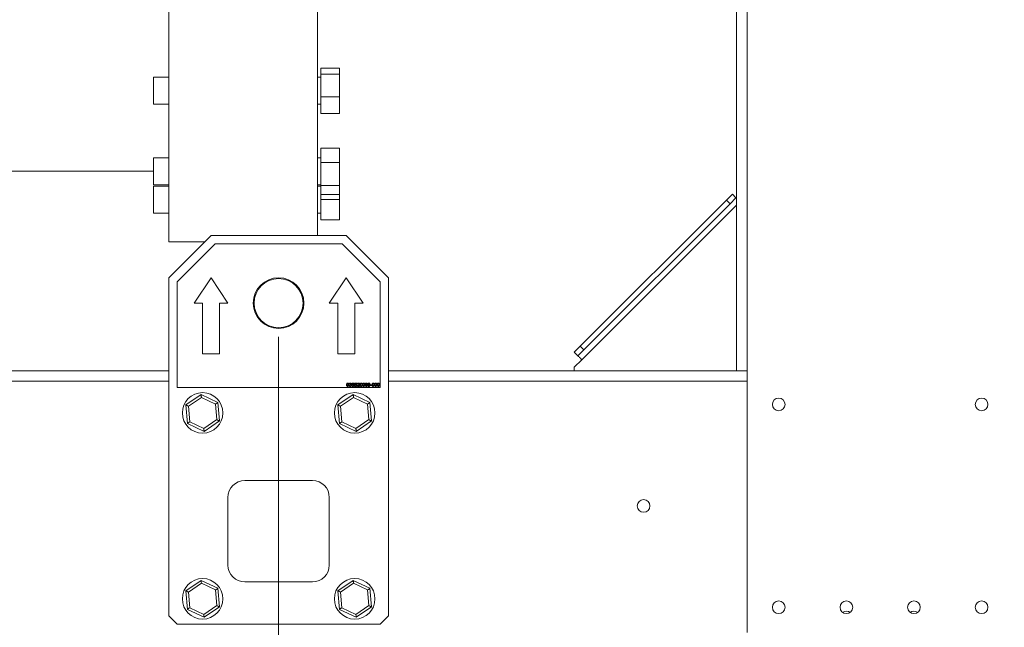
# Model space of a CAD drawing. Units: millimetres. Extents: x -20 to 15117, y 108 to 5238.
# Drawn here: x 8195 to 8720, y 2811 to 3135 of the extents above; entities that cross this region are included whole.
import ezdxf

# ---------------------------------------------------------------- set-up
doc = ezdxf.new("R2010")
doc.units = ezdxf.units.MM
doc.header["$LTSCALE"] = 18
doc.styles.add('SLDTEXTSTYLE3', font='TXT', dxfattribs={"width": 0.605})
doc.dimstyles.new('SLDDIMSTYLE0', dxfattribs={"dimtxt": 54, "dimasz": 72, "dimexe": 0, "dimexo": 0.0625, "dimgap": 13.5, "dimtad": 1, "dimdec": 0, "dimlfac": 1.111111, "dimrnd": 1e-09, "dimzin": 12, "dimdsep": 46, "dimtxsty": 'SLDTEXTSTYLE3', "dimsah": 1, "dimcen": 0.09, "dimadec": 0, "dimazin": 3, "dimtfac": 1, "dimtdec": 0, "dimtofl": 0, "dimtmove": 0, "dimatfit": 3, "dimfxl": 0, "dimfrac": 2, "dimtolj": 1, "dimtzin": 12, "dimarcsym": 0})

# ---------------------------------------------------------------- blocks, each defined once
blk = doc.blocks.new('_D_5')
at = {"color": 7, "linetype": 'Continuous', "lineweight": 0}
for p, q in [((7080.23, 2966.11), (7080.23, 2436.77)), ((8333.03, 2966.11), (8333.03, 2436.77)), ((7080.23, 2454.77), (8333.03, 2454.77))]:
    blk.add_line(p, q, dxfattribs=at)
for points in [[(7080.23, 2454.77), (7152.23, 2436.77), (7152.23, 2472.77)], [(8333.03, 2454.77), (8261.03, 2472.77), (8261.03, 2436.77)]]:
    blk.add_solid(points, dxfattribs=at)
at = {"color": 7, "linetype": 'Continuous', "lineweight": 0, "insert": (7587.33, 2524.38), "char_height": 54, "attachment_point": 1, "style": 'SLDTEXTSTYLE3'}
blk.add_mtext('1392', dxfattribs=at)
blk = doc.blocks.new('_D_6')
at = {"color": 7, "linetype": 'Continuous', "lineweight": 0}
for p, q in [((8333.03, 2966.11), (8333.03, 2436.77)), ((10700.03, 2966.11), (10700.03, 2436.77)), ((8333.03, 2454.77), (10700.03, 2454.77))]:
    blk.add_line(p, q, dxfattribs=at)
for points in [[(8333.03, 2454.77), (8405.03, 2436.77), (8405.03, 2472.77)], [(10700.03, 2454.77), (10628.03, 2472.77), (10628.03, 2436.77)]]:
    blk.add_solid(points, dxfattribs=at)
at = {"color": 7, "linetype": 'Continuous', "lineweight": 0, "insert": (9485.16, 2524.38), "char_height": 54, "attachment_point": 1, "style": 'SLDTEXTSTYLE3'}
blk.add_mtext('2630', dxfattribs=at)
blk = doc.blocks.new('_D_9')
at = {"color": 7, "linetype": 'Continuous', "lineweight": 0}
for p, q in [((8081.93, 3219.19), (8081.93, 2562.19)), ((11029.43, 2786.11), (11029.43, 2562.19)), ((8081.93, 2580.19), (11029.43, 2580.19))]:
    blk.add_line(p, q, dxfattribs=at)
for points in [[(8081.93, 2580.19), (8153.93, 2562.19), (8153.93, 2598.19)], [(11029.43, 2580.19), (10957.43, 2598.19), (10957.43, 2562.19)]]:
    blk.add_solid(points, dxfattribs=at)
at = {"color": 7, "linetype": 'Continuous', "lineweight": 0, "char_height": 54, "attachment_point": 1, "style": 'SLDTEXTSTYLE3'}
for s, insert in [('(750 EVO)', (9504.75, 2732.62)), ('3275', (9279.03, 2732.62)), ('3207   (700 EVO)', (9286.17, 2649.8))]:
    blk.add_mtext(s, dxfattribs=dict(at, insert=insert))
blk = doc.blocks.new('_D_11')
at = {"color": 7, "linetype": 'Continuous', "lineweight": 0}
for p, q in [((11418.06, 4179.9), (11418.06, 2224.46)), ((4383.83, 2786.11), (4383.83, 2224.46)), ((4383.83, 2242.46), (11418.06, 2242.46))]:
    blk.add_line(p, q, dxfattribs=at)
for points in [[(4383.83, 2242.46), (4455.83, 2224.46), (4455.83, 2260.46)], [(11418.06, 2242.46), (11346.06, 2260.46), (11346.06, 2224.46)]]:
    blk.add_solid(points, dxfattribs=at)
at = {"color": 7, "linetype": 'Continuous', "lineweight": 0, "insert": (7562.56, 2312.07, 0.09), "char_height": 54, "attachment_point": 1, "style": 'SLDTEXTSTYLE3'}
blk.add_mtext('7816', dxfattribs=at)

msp = doc.modelspace()

# ---------------------------------------------------------------- linework, layer by layer
at = {"color": 7, "linetype": 'Continuous', "lineweight": 15}
for p, q in [((8576.93, 3678.91), (8576.93, 2948.11)), ((8582.6, 3678.91), (8582.6, 2948.11)), ((8274.53, 3457.69), (8274.53, 3016.69)), ((8353.73, 3457.69), (8353.73, 3020.11)), ((8365.43, 3109.23), (8355.53, 3109.23)), ((8355.53, 3106), (8355.53, 3109.23)), ((8365.43, 3106), (8355.53, 3106)), ((8355.53, 3093.95), (8355.53, 3106)), ((8365.43, 3106), (8365.43, 3109.23)), ((8365.43, 3093.95), (8365.43, 3106)), ((8274.53, 3104.38), (8266.43, 3104.38)), ((8266.43, 3089.98), (8266.43, 3104.38)), ((8355.53, 3104.38), (8353.73, 3104.38)), ((8266.43, 3089.98), (8274.53, 3089.98)), ((8353.73, 3089.98), (8355.53, 3089.98)), ((8365.43, 3093.95), (8355.53, 3093.95)), ((8355.53, 3085.14), (8355.53, 3093.95)), ((8365.43, 3085.14), (8365.43, 3093.95)), ((8365.43, 3085.14), (8355.53, 3085.14)), ((8365.43, 3066.62), (8355.53, 3066.62)), ((8355.53, 3059.03), (8355.53, 3066.62)), ((8365.43, 3059.03), (8365.43, 3066.62)), ((8274.53, 3061.46), (8266.43, 3061.46)), ((8266.43, 3047.06), (8266.43, 3061.46)), ((8355.53, 3061.46), (8353.73, 3061.46)), ((8365.43, 3059.03), (8355.53, 3059.03)), ((8355.53, 3046.67), (8355.53, 3059.03)), ((8365.43, 3046.67), (8365.43, 3059.03)), ((7735.43, 3054.31), (8266.43, 3054.31)), ((8266.43, 3047.06), (8274.53, 3047.06)), ((8274.53, 3046.39), (8266.43, 3046.39)), ((8266.43, 3031.99), (8266.43, 3046.39)), ((8353.73, 3047.06), (8355.53, 3047.06)), ((8355.53, 3046.39), (8353.73, 3046.39)), ((8365.43, 3046.67), (8355.53, 3046.67)), ((8355.53, 3041.9), (8355.53, 3046.67)), ((8365.43, 3041.9), (8355.53, 3041.9)), ((8355.53, 3039.19), (8355.53, 3041.9)), ((8365.43, 3041.9), (8365.43, 3046.67)), ((8365.43, 3039.19), (8365.43, 3041.9)), ((8571.54, 3038.94), (8574.72, 3042.12)), ((8574.72, 3042.12), (8576.63, 3040.21)), ((8365.43, 3039.19), (8355.53, 3039.19)), ((8355.53, 3028.39), (8355.53, 3039.19)), ((8365.43, 3028.39), (8365.43, 3039.19)), ((8571.54, 3038.94), (8493.71, 2961.11)), ((8573.45, 3037.03), (8495.62, 2959.2)), ((8573.45, 3037.03), (8571.54, 3038.94)), ((8576.63, 3040.21), (8573.45, 3037.03)), ((8266.43, 3031.99), (8274.53, 3031.99)), ((8353.73, 3031.99), (8355.53, 3031.99)), ((8365.43, 3028.39), (8355.53, 3028.39)), ((8297.03, 3020.11), (8274.53, 2997.61)), ((8274.53, 3016.69), (8293.61, 3016.69)), ((8369.03, 3020.11), (8297.03, 3020.11)), ((8391.53, 2997.61), (8369.03, 3020.11)), ((8299.28, 3015.61), (8279.03, 2995.36)), ((8366.78, 3015.61), (8299.28, 3015.61)), ((8387.03, 2995.36), (8366.78, 3015.61)), ((8274.53, 2997.61), (8274.53, 2817.61)), ((8279.03, 2995.36), (8279.03, 2939.11)), ((8297.03, 2997.61), (8288.03, 2984.11)), ((8306.03, 2984.11), (8297.03, 2997.61)), ((8369.03, 2997.61), (8360.03, 2984.11)), ((8378.03, 2984.11), (8369.03, 2997.61)), ((8387.03, 2939.11), (8387.03, 2995.36)), ((8391.53, 2817.61), (8391.53, 2997.61)), ((8288.03, 2984.11), (8292.53, 2984.11)), ((8292.53, 2984.11), (8292.53, 2957.11)), ((8301.53, 2984.11), (8306.03, 2984.11)), ((8301.53, 2957.11), (8301.53, 2984.11)), ((8360.03, 2984.11), (8364.53, 2984.11)), ((8364.53, 2984.11), (8364.53, 2957.11)), ((8373.53, 2984.11), (8378.03, 2984.11)), ((8373.53, 2957.11), (8373.53, 2984.11)), ((8490.53, 2957.93), (8493.71, 2961.11)), ((8495.62, 2959.2), (8492.44, 2956.02)), ((8493.71, 2961.11), (8495.62, 2959.2)), ((8292.53, 2957.11), (8301.53, 2957.11)), ((8364.53, 2957.11), (8373.53, 2957.11)), ((8492.44, 2956.02), (8490.53, 2957.93)), ((8490.53, 2949.91), (8494.54, 2953.92)), ((8274.53, 2948.11), (7138.73, 2948.11)), ((8576.93, 2948.11), (8391.53, 2948.11)), ((8490.53, 2948.11), (8490.53, 2949.91)), ((8576.93, 2948.11), (8582.6, 2948.11)), ((8582.6, 2808.61), (8582.6, 2948.11)), ((8279.03, 2939.11), (8387.03, 2939.11)), ((8370.58, 2940.23), (8370.81, 2940.25)), ((8370.83, 2941.06), (8370.6, 2941.09)), ((8371.02, 2940.6), (8371.04, 2940.81)), ((8371.96, 2940.23), (8372.19, 2940.25)), ((8371.99, 2940.6), (8372.17, 2941.52)), ((8372.22, 2940.58), (8371.99, 2940.6)), ((8372.17, 2941.52), (8373.03, 2941.52)), ((8372.36, 2941.29), (8372.27, 2940.83)), ((8373.03, 2941.29), (8372.36, 2941.29)), ((8373.03, 2941.52), (8373.03, 2941.29)), ((8373.44, 2941.55), (8374.11, 2941.55)), ((8373.44, 2939.75), (8373.44, 2941.55)), ((8374.12, 2939.75), (8373.44, 2939.75)), ((8373.69, 2941.34), (8373.69, 2940.79)), ((8374.04, 2941.34), (8373.69, 2941.34)), ((8373.69, 2940.79), (8374.07, 2940.79)), ((8373.69, 2940.58), (8373.69, 2939.95)), ((8374.09, 2940.58), (8373.69, 2940.58)), ((8373.69, 2939.95), (8374.12, 2939.95)), ((8376.14, 2939.75), (8374.96, 2939.75)), ((8375.22, 2941.02), (8374.99, 2941.04)), ((8375.26, 2939.98), (8376.14, 2939.98)), ((8376.14, 2939.98), (8376.14, 2939.75)), ((8380.29, 2941.09), (8380.06, 2941.06)), ((8380.57, 2940.19), (8380.8, 2940.21)), ((8381.89, 2940.49), (8382.56, 2940.49)), ((8381.89, 2940.28), (8381.89, 2940.49)), ((8382.56, 2940.28), (8381.89, 2940.28)), ((8382.56, 2940.49), (8382.56, 2940.28)), ((8283.62, 2929.86), (8291.75, 2935.45)), ((8291.88, 2933.9), (8285.03, 2929.19)), ((8291.75, 2935.45), (8300.67, 2931.2)), ((8299.38, 2930.32), (8291.88, 2933.9)), ((8364.62, 2929.86), (8372.75, 2935.45)), ((8372.88, 2933.9), (8366.03, 2929.19)), ((8372.75, 2935.45), (8381.67, 2931.2)), ((8380.38, 2930.32), (8372.88, 2933.9)), ((8284.4, 2920.01), (8283.62, 2929.86)), ((8285.03, 2929.19), (8285.68, 2920.9)), ((8300.04, 2922.03), (8299.38, 2930.32)), ((8300.67, 2931.2), (8301.45, 2921.36)), ((8365.4, 2920.01), (8364.62, 2929.86)), ((8366.03, 2929.19), (8366.68, 2920.9)), ((8381.04, 2922.03), (8380.38, 2930.32)), ((8381.67, 2931.2), (8382.45, 2921.36)), ((8293.19, 2917.32), (8300.04, 2922.03)), ((8301.45, 2921.36), (8293.31, 2915.77)), ((8374.19, 2917.32), (8381.04, 2922.03)), ((8382.45, 2921.36), (8374.31, 2915.77)), ((8293.31, 2915.77), (8284.4, 2920.01)), ((8285.68, 2920.9), (8293.19, 2917.32)), ((8374.31, 2915.77), (8365.4, 2920.01)), ((8366.68, 2920.9), (8374.19, 2917.32)), ((8351.03, 2889.61), (8315.03, 2889.61)), ((8306.03, 2880.61), (8306.03, 2844.61)), ((8360.03, 2844.61), (8360.03, 2880.61)), ((8283.62, 2830.86), (8291.75, 2836.45)), ((8291.88, 2834.9), (8285.03, 2830.19)), ((8291.75, 2836.45), (8300.67, 2832.2)), ((8299.38, 2831.32), (8291.88, 2834.9)), ((8300.67, 2832.2), (8301.45, 2822.36)), ((8315.03, 2835.61), (8351.03, 2835.61)), ((8364.62, 2830.86), (8372.75, 2836.45)), ((8372.88, 2834.9), (8366.03, 2830.19)), ((8372.75, 2836.45), (8381.67, 2832.2)), ((8380.38, 2831.32), (8372.88, 2834.9)), ((8381.67, 2832.2), (8382.45, 2822.36)), ((8284.4, 2821.01), (8283.62, 2830.86)), ((8285.03, 2830.19), (8285.68, 2821.9)), ((8300.04, 2823.03), (8299.38, 2831.32)), ((8365.4, 2821.01), (8364.62, 2830.86)), ((8366.03, 2830.19), (8366.68, 2821.9)), ((8381.04, 2823.03), (8380.38, 2831.32)), ((8285.68, 2821.9), (8293.19, 2818.32)), ((8293.19, 2818.32), (8300.04, 2823.03)), ((8301.45, 2822.36), (8293.31, 2816.77)), ((8366.68, 2821.9), (8374.19, 2818.32)), ((8374.19, 2818.32), (8381.04, 2823.03)), ((8382.45, 2822.36), (8374.31, 2816.77)), ((8274.53, 2817.61), (8279.03, 2813.11)), ((8293.31, 2816.77), (8284.4, 2821.01)), ((8374.31, 2816.77), (8365.4, 2821.01)), ((8387.03, 2813.11), (8391.53, 2817.61)), ((8279.03, 2813.11), (8387.03, 2813.11))]:
    msp.add_line(p, q, dxfattribs=at)
at = {"color": 8, "linetype": 'Continuous', "lineweight": 15}
for p, q in [((8494.54, 2953.92), (8576.93, 3036.31)), ((8274.53, 2942.44), (7138.73, 2942.44)), ((8582.6, 2942.44), (8391.53, 2942.44))]:
    msp.add_line(p, q, dxfattribs=at)
at = {"color": 7, "linetype": 'Continuous', "lineweight": 15, "flags": 128}
for points in [[(8576.93, 3039.91), (8576.79, 3040.05), (8576.67, 3040.17), (8576.63, 3040.21)], [(8492.44, 2956.02), (8492.48, 2955.98), (8492.6, 2955.86), (8492.8, 2955.66), (8493.06, 2955.4), (8493.37, 2955.09), (8493.74, 2954.72), (8494.13, 2954.33), (8494.54, 2953.92)], [(8291.75, 2935.45), (8291.76, 2935.43), (8291.76, 2935.36), (8291.77, 2935.24), (8291.78, 2935.09), (8291.8, 2934.9), (8291.81, 2934.67), (8291.83, 2934.43), (8291.86, 2934.17), (8291.88, 2933.9)], [(8372.75, 2935.45), (8372.76, 2935.43), (8372.76, 2935.36), (8372.77, 2935.24), (8372.78, 2935.09), (8372.8, 2934.9), (8372.82, 2934.67), (8372.83, 2934.43), (8372.86, 2934.17), (8372.88, 2933.9)], [(8285.03, 2929.19), (8284.78, 2929.3), (8284.55, 2929.41), (8284.32, 2929.52), (8284.12, 2929.62), (8283.95, 2929.7), (8283.81, 2929.77), (8283.7, 2929.82), (8283.64, 2929.85), (8283.62, 2929.86)], [(8300.67, 2931.2), (8300.65, 2931.19), (8300.59, 2931.15), (8300.49, 2931.09), (8300.37, 2931), (8300.21, 2930.89), (8300.02, 2930.76), (8299.82, 2930.62), (8299.6, 2930.47), (8299.38, 2930.32)], [(8366.03, 2929.19), (8365.78, 2929.3), (8365.55, 2929.41), (8365.32, 2929.52), (8365.12, 2929.62), (8364.95, 2929.7), (8364.81, 2929.77), (8364.7, 2929.82), (8364.64, 2929.85), (8364.62, 2929.86)], [(8381.67, 2931.2), (8381.65, 2931.19), (8381.59, 2931.15), (8381.49, 2931.09), (8381.37, 2931), (8381.21, 2930.89), (8381.02, 2930.76), (8380.82, 2930.62), (8380.61, 2930.47), (8380.38, 2930.32)], [(8301.45, 2921.36), (8301.42, 2921.38), (8301.34, 2921.41), (8301.21, 2921.48), (8301.03, 2921.56), (8300.82, 2921.66), (8300.58, 2921.78), (8300.31, 2921.9), (8300.04, 2922.03)], [(8382.45, 2921.36), (8382.42, 2921.38), (8382.34, 2921.41), (8382.21, 2921.48), (8382.03, 2921.56), (8381.82, 2921.66), (8381.58, 2921.78), (8381.31, 2921.9), (8381.04, 2922.03)], [(8285.68, 2920.9), (8285.43, 2920.72), (8285.19, 2920.56), (8284.97, 2920.41), (8284.77, 2920.27), (8284.61, 2920.16), (8284.5, 2920.08), (8284.42, 2920.03), (8284.4, 2920.01)], [(8293.19, 2917.32), (8293.21, 2917.02), (8293.24, 2916.73), (8293.26, 2916.46), (8293.28, 2916.22), (8293.29, 2916.03), (8293.3, 2915.89), (8293.31, 2915.8), (8293.31, 2915.77)], [(8366.68, 2920.9), (8366.43, 2920.72), (8366.19, 2920.56), (8365.97, 2920.41), (8365.77, 2920.27), (8365.61, 2920.16), (8365.5, 2920.08), (8365.42, 2920.03), (8365.4, 2920.01)], [(8374.19, 2917.32), (8374.21, 2917.02), (8374.24, 2916.73), (8374.26, 2916.46), (8374.28, 2916.22), (8374.29, 2916.03), (8374.3, 2915.89), (8374.31, 2915.8), (8374.31, 2915.77)], [(8291.75, 2836.45), (8291.76, 2836.43), (8291.76, 2836.36), (8291.77, 2836.24), (8291.78, 2836.09), (8291.8, 2835.9), (8291.81, 2835.67), (8291.83, 2835.43), (8291.86, 2835.17), (8291.88, 2834.9)], [(8300.67, 2832.2), (8300.65, 2832.19), (8300.59, 2832.15), (8300.49, 2832.09), (8300.37, 2832), (8300.21, 2831.89), (8300.02, 2831.76), (8299.82, 2831.62), (8299.6, 2831.47), (8299.38, 2831.32)], [(8372.75, 2836.45), (8372.76, 2836.43), (8372.76, 2836.36), (8372.77, 2836.24), (8372.78, 2836.09), (8372.8, 2835.9), (8372.82, 2835.67), (8372.83, 2835.43), (8372.86, 2835.17), (8372.88, 2834.9)], [(8381.67, 2832.2), (8381.65, 2832.19), (8381.59, 2832.15), (8381.49, 2832.09), (8381.37, 2832), (8381.21, 2831.89), (8381.02, 2831.76), (8380.82, 2831.62), (8380.61, 2831.47), (8380.38, 2831.32)], [(8285.03, 2830.19), (8284.78, 2830.3), (8284.55, 2830.41), (8284.32, 2830.52), (8284.12, 2830.62), (8283.95, 2830.7), (8283.81, 2830.77), (8283.7, 2830.82), (8283.64, 2830.85), (8283.62, 2830.86)], [(8366.03, 2830.19), (8365.78, 2830.3), (8365.55, 2830.41), (8365.32, 2830.52), (8365.12, 2830.62), (8364.95, 2830.7), (8364.81, 2830.77), (8364.7, 2830.82), (8364.64, 2830.85), (8364.62, 2830.86)], [(8285.68, 2821.9), (8285.43, 2821.72), (8285.19, 2821.56), (8284.97, 2821.41), (8284.77, 2821.27), (8284.61, 2821.16), (8284.5, 2821.08), (8284.42, 2821.03), (8284.4, 2821.01)], [(8301.45, 2822.36), (8301.42, 2822.38), (8301.34, 2822.41), (8301.21, 2822.48), (8301.03, 2822.56), (8300.82, 2822.66), (8300.58, 2822.78), (8300.31, 2822.9), (8300.04, 2823.03)], [(8366.68, 2821.9), (8366.43, 2821.72), (8366.19, 2821.56), (8365.97, 2821.41), (8365.77, 2821.27), (8365.61, 2821.16), (8365.5, 2821.08), (8365.42, 2821.03), (8365.4, 2821.01)], [(8382.45, 2822.36), (8382.42, 2822.38), (8382.34, 2822.41), (8382.21, 2822.48), (8382.03, 2822.56), (8381.82, 2822.66), (8381.58, 2822.78), (8381.31, 2822.9), (8381.04, 2823.03)], [(8293.19, 2818.32), (8293.21, 2818.02), (8293.24, 2817.73), (8293.26, 2817.46), (8293.28, 2817.22), (8293.29, 2817.03), (8293.3, 2816.89), (8293.31, 2816.8), (8293.31, 2816.77)], [(8374.19, 2818.32), (8374.21, 2818.02), (8374.24, 2817.73), (8374.26, 2817.46), (8374.28, 2817.22), (8374.29, 2817.03), (8374.3, 2816.89), (8374.31, 2816.8), (8374.31, 2816.77)]]:
    msp.add_lwpolyline(points, dxfattribs=at)
at = {"color": 7, "linetype": 'Continuous', "lineweight": 15}
for centre, radius in [((8333.03, 2984.11), 13.5), ((8333.03, 2984.11), 13.05), ((8292.53, 2925.61), 10.8), ((8373.53, 2925.61), 10.8), ((8599.43, 2930.11), 3.38), ((8707.43, 2930.11), 3.38), ((8527.43, 2876.11), 3.38), ((8292.53, 2826.61), 10.8), ((8373.53, 2826.61), 10.8), ((8599.43, 2822.11), 3.38), ((8635.43, 2822.11), 3.38), ((8671.43, 2822.11), 3.38), ((8707.43, 2822.11), 3.38)]:
    msp.add_circle(centre, radius, dxfattribs=at)
for centre, radius, start, end in [((8315.03, 2880.61), 9, 90, 180), ((8351.03, 2880.61), 9, 0, 90), ((8315.03, 2844.61), 9, 180, 270), ((8351.03, 2844.61), 9, 270, 0), ((8635.43, 2816.71), 3.38, 53.1301, 126.8699), ((8671.43, 2816.71), 3.38, 53.1301, 126.8699)]:
    msp.add_arc(centre, radius, start, end, dxfattribs=at)
for points, knots in [([(8369.19, 2940.63), (8369.2, 2940.84), (8369.21, 2941.1), (8369.36, 2941.37), (8369.48, 2941.48), (8369.62, 2941.54), (8369.72, 2941.54), (8369.77, 2941.55)], [0, 0, 0, 0, 0.499095, 0.624458, 0.749526, 0.874612, 1, 1, 1, 1]), ([(8369.37, 2939.9), (8369.31, 2940.03), (8369.2, 2940.26), (8369.2, 2940.52), (8369.19, 2940.63)], [0, 0, 0, 0, 0.557966, 1, 1, 1, 1]), ([(8369.77, 2939.72), (8369.69, 2939.73), (8369.53, 2939.74), (8369.42, 2939.85), (8369.37, 2939.9)], [0, 0, 0, 0, 0.559746, 1, 1, 1, 1]), ([(8369.53, 2941.22), (8369.49, 2941.11), (8369.43, 2940.92), (8369.43, 2940.72), (8369.43, 2940.64)], [0, 0, 0, 0, 0.5580285, 1, 1, 1, 1]), ([(8369.43, 2940.64), (8369.43, 2940.49), (8369.43, 2940.3), (8369.5, 2940.09), (8369.57, 2940.01), (8369.66, 2939.94), (8369.73, 2939.93), (8369.77, 2939.93)], [0, 0, 0, 0, 0.500288, 0.625465, 0.750519, 0.875122, 1, 1, 1, 1]), ([(8369.77, 2941.34), (8369.74, 2941.34), (8369.69, 2941.33), (8369.6, 2941.3), (8369.56, 2941.25), (8369.53, 2941.22)], [0, 0, 0, 0, 0.2805837, 0.5606205, 1, 1, 1, 1]), ([(8369.77, 2941.55), (8369.82, 2941.54), (8369.92, 2941.54), (8370.07, 2941.48), (8370.18, 2941.37), (8370.32, 2941.1), (8370.34, 2940.84), (8370.35, 2940.63)], [0, 0, 0, 0, 0.125349, 0.25067, 0.375671, 0.5011, 1, 1, 1, 1]), ([(8370.12, 2940.64), (8370.12, 2940.78), (8370.11, 2940.97), (8370.04, 2941.18), (8369.97, 2941.26), (8369.88, 2941.33), (8369.81, 2941.34), (8369.77, 2941.34)], [0, 0, 0, 0, 0.500381, 0.625525, 0.750598, 0.875386, 1, 1, 1, 1]), ([(8369.77, 2939.93), (8369.81, 2939.94), (8369.88, 2939.94), (8369.97, 2940.01), (8370.04, 2940.09), (8370.11, 2940.3), (8370.12, 2940.49), (8370.12, 2940.64)], [0, 0, 0, 0, 0.124535, 0.249418, 0.374404, 0.499556, 1, 1, 1, 1]), ([(8370.35, 2940.63), (8370.34, 2940.43), (8370.33, 2940.17), (8370.18, 2939.9), (8370.07, 2939.79), (8369.92, 2939.73), (8369.82, 2939.73), (8369.77, 2939.72)], [0, 0, 0, 0, 0.499131, 0.624475, 0.749612, 0.874694, 1, 1, 1, 1]), ([(8371.14, 2939.72), (8371.06, 2939.73), (8370.9, 2939.74), (8370.72, 2939.88), (8370.61, 2940.05), (8370.59, 2940.17), (8370.58, 2940.23)], [0, 0, 0, 0, 0.279863, 0.559166, 0.779419, 1, 1, 1, 1]), ([(8370.6, 2941.09), (8370.62, 2941.15), (8370.66, 2941.29), (8370.79, 2941.45), (8370.96, 2941.53), (8371.07, 2941.54), (8371.13, 2941.55)], [0, 0, 0, 0, 0.2802788, 0.5595323, 0.7794501, 1, 1, 1, 1]), ([(8370.81, 2940.25), (8370.82, 2940.21), (8370.85, 2940.11), (8370.92, 2940), (8371.03, 2939.94), (8371.11, 2939.93), (8371.15, 2939.93)], [0, 0, 0, 0, 0.280944, 0.560034, 0.779669, 1, 1, 1, 1]), ([(8371.14, 2941.34), (8371.09, 2941.34), (8371.01, 2941.33), (8370.91, 2941.25), (8370.85, 2941.16), (8370.84, 2941.09), (8370.83, 2941.06)], [0, 0, 0, 0, 0.279967, 0.559143, 0.779293, 1, 1, 1, 1]), ([(8371.16, 2940.62), (8371.14, 2940.62), (8371.09, 2940.62), (8371.04, 2940.61), (8371.02, 2940.6)], [0, 0, 0, 0, 0.559444, 1, 1, 1, 1]), ([(8371.04, 2940.81), (8371.05, 2940.81), (8371.06, 2940.81), (8371.07, 2940.81), (8371.07, 2940.81)], [0, 0, 0, 0, 0.555681, 1, 1, 1, 1]), ([(8371.07, 2940.81), (8371.12, 2940.81), (8371.21, 2940.82), (8371.33, 2940.88), (8371.4, 2940.97), (8371.41, 2941.05), (8371.41, 2941.08)], [0, 0, 0, 0, 0.280601, 0.560882, 0.780079, 1, 1, 1, 1]), ([(8371.13, 2941.55), (8371.2, 2941.54), (8371.34, 2941.52), (8371.52, 2941.41), (8371.62, 2941.26), (8371.63, 2941.15), (8371.64, 2941.09)], [0, 0, 0, 0, 0.280129, 0.559721, 0.779986, 1, 1, 1, 1]), ([(8371.41, 2941.08), (8371.41, 2941.12), (8371.4, 2941.2), (8371.32, 2941.29), (8371.23, 2941.33), (8371.17, 2941.34), (8371.14, 2941.34)], [0, 0, 0, 0, 0.279331, 0.558863, 0.779117, 1, 1, 1, 1]), ([(8371.73, 2940.29), (8371.72, 2940.2), (8371.7, 2940.03), (8371.54, 2939.84), (8371.34, 2939.74), (8371.21, 2939.73), (8371.14, 2939.72)], [0, 0, 0, 0, 0.279357, 0.559013, 0.779265, 1, 1, 1, 1]), ([(8371.15, 2939.93), (8371.2, 2939.94), (8371.31, 2939.95), (8371.43, 2940.04), (8371.49, 2940.16), (8371.5, 2940.25), (8371.5, 2940.29)], [0, 0, 0, 0, 0.279835, 0.558922, 0.779288, 1, 1, 1, 1]), ([(8371.5, 2940.29), (8371.5, 2940.34), (8371.49, 2940.44), (8371.4, 2940.55), (8371.28, 2940.62), (8371.2, 2940.62), (8371.16, 2940.62)], [0, 0, 0, 0, 0.279795, 0.55918, 0.779535, 1, 1, 1, 1]), ([(8371.64, 2941.09), (8371.64, 2941.05), (8371.63, 2940.96), (8371.55, 2940.82), (8371.45, 2940.77), (8371.4, 2940.73)], [0, 0, 0, 0, 0.280581, 0.561041, 1, 1, 1, 1]), ([(8371.4, 2940.73), (8371.45, 2940.71), (8371.56, 2940.68), (8371.67, 2940.56), (8371.73, 2940.42), (8371.73, 2940.33), (8371.73, 2940.29)], [0, 0, 0, 0, 0.27974, 0.559092, 0.779373, 1, 1, 1, 1]), ([(8372.52, 2939.72), (8372.44, 2939.73), (8372.29, 2939.74), (8372.1, 2939.87), (8371.99, 2940.05), (8371.97, 2940.17), (8371.96, 2940.23)], [0, 0, 0, 0, 0.2800967, 0.5592354, 0.7794677, 1, 1, 1, 1]), ([(8372.19, 2940.25), (8372.2, 2940.21), (8372.22, 2940.11), (8372.3, 2940), (8372.41, 2939.94), (8372.49, 2939.93), (8372.52, 2939.93)], [0, 0, 0, 0, 0.280701, 0.559729, 0.779616, 1, 1, 1, 1]), ([(8372.53, 2940.74), (8372.49, 2940.74), (8372.42, 2940.73), (8372.31, 2940.69), (8372.25, 2940.62), (8372.22, 2940.58)], [0, 0, 0, 0, 0.281303, 0.561299, 1, 1, 1, 1]), ([(8372.27, 2940.83), (8372.32, 2940.86), (8372.42, 2940.93), (8372.54, 2940.94), (8372.59, 2940.95)], [0, 0, 0, 0, 0.560199, 1, 1, 1, 1]), ([(8372.52, 2939.93), (8372.58, 2939.94), (8372.7, 2939.95), (8372.82, 2940.07), (8372.88, 2940.21), (8372.88, 2940.3), (8372.89, 2940.35)], [0, 0, 0, 0, 0.279285, 0.558248, 0.778842, 1, 1, 1, 1]), ([(8372.98, 2939.94), (8372.91, 2939.87), (8372.78, 2939.74), (8372.6, 2939.73), (8372.52, 2939.72)], [0, 0, 0, 0, 0.558404, 1, 1, 1, 1]), ([(8372.89, 2940.35), (8372.88, 2940.41), (8372.88, 2940.52), (8372.79, 2940.66), (8372.66, 2940.73), (8372.57, 2940.74), (8372.53, 2940.74)], [0, 0, 0, 0, 0.280689, 0.559618, 0.779271, 1, 1, 1, 1]), ([(8372.59, 2940.95), (8372.67, 2940.94), (8372.84, 2940.91), (8373.01, 2940.75), (8373.11, 2940.56), (8373.11, 2940.43), (8373.12, 2940.36)], [0, 0, 0, 0, 0.279254, 0.558828, 0.779183, 1, 1, 1, 1]), ([(8373.12, 2940.36), (8373.11, 2940.28), (8373.1, 2940.13), (8373.02, 2940), (8372.98, 2939.94)], [0, 0, 0, 0, 0.559783, 1, 1, 1, 1]), ([(8374.46, 2941.06), (8374.45, 2941.11), (8374.44, 2941.18), (8374.39, 2941.26), (8374.27, 2941.35), (8374.14, 2941.34), (8374.04, 2941.34)], [0, 0, 0, 0, 0.249567, 0.375192, 0.500372, 1, 1, 1, 1]), ([(8374.07, 2940.79), (8374.11, 2940.79), (8374.18, 2940.79), (8374.25, 2940.8), (8374.28, 2940.81)], [0, 0, 0, 0, 0.559923, 1, 1, 1, 1]), ([(8374.53, 2940.27), (8374.52, 2940.32), (8374.51, 2940.39), (8374.45, 2940.48), (8374.33, 2940.58), (8374.2, 2940.58), (8374.09, 2940.58)], [0, 0, 0, 0, 0.249764, 0.375548, 0.501089, 1, 1, 1, 1]), ([(8374.11, 2941.55), (8374.19, 2941.54), (8374.35, 2941.54), (8374.56, 2941.44), (8374.69, 2941.27), (8374.7, 2941.14), (8374.71, 2941.08)], [0, 0, 0, 0, 0.281039, 0.559959, 0.780085, 1, 1, 1, 1]), ([(8374.78, 2940.26), (8374.77, 2940.2), (8374.76, 2940.08), (8374.67, 2939.92), (8374.47, 2939.76), (8374.26, 2939.75), (8374.12, 2939.75)], [0, 0, 0, 0, 0.187133, 0.374381, 0.560904, 1, 1, 1, 1]), ([(8374.12, 2939.95), (8374.15, 2939.95), (8374.2, 2939.95), (8374.25, 2939.96), (8374.27, 2939.96)], [0, 0, 0, 0, 0.5600778, 1, 1, 1, 1]), ([(8374.27, 2939.96), (8374.31, 2939.97), (8374.39, 2939.99), (8374.48, 2940.07), (8374.52, 2940.17), (8374.52, 2940.23), (8374.53, 2940.27)], [0, 0, 0, 0, 0.2800505, 0.5588209, 0.7793799, 1, 1, 1, 1]), ([(8374.28, 2940.81), (8374.31, 2940.82), (8374.37, 2940.84), (8374.44, 2940.93), (8374.45, 2941.01), (8374.46, 2941.06)], [0, 0, 0, 0, 0.281002, 0.561141, 1, 1, 1, 1]), ([(8374.71, 2941.08), (8374.71, 2941.03), (8374.69, 2940.94), (8374.61, 2940.79), (8374.5, 2940.73), (8374.44, 2940.69)], [0, 0, 0, 0, 0.280334, 0.56088, 1, 1, 1, 1]), ([(8374.44, 2940.69), (8374.49, 2940.67), (8374.6, 2940.64), (8374.71, 2940.52), (8374.77, 2940.39), (8374.78, 2940.31), (8374.78, 2940.26)], [0, 0, 0, 0, 0.280123, 0.559541, 0.779723, 1, 1, 1, 1]), ([(8374.96, 2939.75), (8374.96, 2939.78), (8374.97, 2939.83), (8374.98, 2939.88), (8374.99, 2939.91)], [0, 0, 0, 0, 0.560055, 1, 1, 1, 1]), ([(8374.99, 2941.04), (8375, 2941.12), (8375.03, 2941.28), (8375.18, 2941.45), (8375.37, 2941.54), (8375.5, 2941.54), (8375.56, 2941.55)], [0, 0, 0, 0, 0.280209, 0.558796, 0.779076, 1, 1, 1, 1]), ([(8374.99, 2939.91), (8375.02, 2939.98), (8375.07, 2940.09), (8375.18, 2940.23), (8375.29, 2940.33), (8375.36, 2940.39), (8375.4, 2940.42)], [0, 0, 0, 0, 0.33949, 0.559588, 0.779882, 1, 1, 1, 1]), ([(8375.56, 2941.34), (8375.51, 2941.34), (8375.41, 2941.33), (8375.29, 2941.25), (8375.23, 2941.13), (8375.22, 2941.05), (8375.22, 2941.02)], [0, 0, 0, 0, 0.280328, 0.559387, 0.779417, 1, 1, 1, 1]), ([(8375.62, 2940.31), (8375.58, 2940.28), (8375.5, 2940.22), (8375.41, 2940.14), (8375.33, 2940.06), (8375.28, 2940.01), (8375.26, 2939.98)], [0, 0, 0, 0, 0.340077, 0.560058, 0.779973, 1, 1, 1, 1]), ([(8375.4, 2940.42), (8375.52, 2940.52), (8375.68, 2940.66), (8375.86, 2940.87), (8375.88, 2940.99), (8375.89, 2941.05)], [0, 0, 0, 0, 0.561353, 0.781386, 1, 1, 1, 1]), ([(8375.56, 2941.55), (8375.64, 2941.54), (8375.8, 2941.53), (8375.99, 2941.41), (8376.1, 2941.23), (8376.11, 2941.11), (8376.12, 2941.05)], [0, 0, 0, 0, 0.280469, 0.559656, 0.779696, 1, 1, 1, 1]), ([(8375.89, 2941.05), (8375.88, 2941.09), (8375.87, 2941.19), (8375.78, 2941.28), (8375.67, 2941.33), (8375.6, 2941.34), (8375.56, 2941.34)], [0, 0, 0, 0, 0.278948, 0.558544, 0.778843, 1, 1, 1, 1]), ([(8376.12, 2941.05), (8376.11, 2940.96), (8376.08, 2940.79), (8375.89, 2940.54), (8375.72, 2940.4), (8375.62, 2940.31)], [0, 0, 0, 0, 0.278686, 0.558736, 1, 1, 1, 1]), ([(8376.39, 2940.63), (8376.4, 2940.84), (8376.41, 2941.1), (8376.56, 2941.37), (8376.68, 2941.48), (8376.82, 2941.54), (8376.92, 2941.54), (8376.97, 2941.55)], [0, 0, 0, 0, 0.49919, 0.62457, 0.749654, 0.874596, 1, 1, 1, 1]), ([(8376.57, 2939.9), (8376.51, 2940.03), (8376.4, 2940.26), (8376.4, 2940.52), (8376.39, 2940.63)], [0, 0, 0, 0, 0.557966, 1, 1, 1, 1]), ([(8376.97, 2939.72), (8376.88, 2939.73), (8376.73, 2939.74), (8376.62, 2939.85), (8376.57, 2939.9)], [0, 0, 0, 0, 0.559746, 1, 1, 1, 1]), ([(8376.73, 2941.22), (8376.69, 2941.11), (8376.62, 2940.92), (8376.63, 2940.72), (8376.63, 2940.64)], [0, 0, 0, 0, 0.5580383, 1, 1, 1, 1]), ([(8376.63, 2940.64), (8376.63, 2940.49), (8376.63, 2940.3), (8376.7, 2940.09), (8376.77, 2940.01), (8376.86, 2939.94), (8376.93, 2939.93), (8376.97, 2939.93)], [0, 0, 0, 0, 0.500382, 0.625583, 0.750508, 0.87534, 1, 1, 1, 1]), ([(8376.97, 2941.34), (8376.94, 2941.34), (8376.89, 2941.33), (8376.8, 2941.3), (8376.76, 2941.25), (8376.73, 2941.22)], [0, 0, 0, 0, 0.279836, 0.560596, 1, 1, 1, 1]), ([(8376.97, 2941.55), (8377.02, 2941.54), (8377.12, 2941.54), (8377.27, 2941.48), (8377.38, 2941.37), (8377.52, 2941.1), (8377.54, 2940.84), (8377.55, 2940.63)], [0, 0, 0, 0, 0.1253456, 0.2506625, 0.3756598, 0.5010858, 1, 1, 1, 1]), ([(8377.32, 2940.64), (8377.32, 2940.78), (8377.31, 2940.97), (8377.24, 2941.18), (8377.17, 2941.26), (8377.08, 2941.33), (8377.01, 2941.34), (8376.97, 2941.34)], [0, 0, 0, 0, 0.50028, 0.625493, 0.750396, 0.875164, 1, 1, 1, 1]), ([(8376.97, 2939.93), (8377.01, 2939.94), (8377.08, 2939.94), (8377.17, 2940.01), (8377.24, 2940.09), (8377.31, 2940.3), (8377.32, 2940.49), (8377.32, 2940.64)], [0, 0, 0, 0, 0.124764, 0.249429, 0.374402, 0.499629, 1, 1, 1, 1]), ([(8377.55, 2940.63), (8377.54, 2940.43), (8377.53, 2940.17), (8377.38, 2939.9), (8377.27, 2939.79), (8377.12, 2939.73), (8377.02, 2939.73), (8376.97, 2939.72)], [0, 0, 0, 0, 0.499145, 0.624485, 0.749619, 0.874697, 1, 1, 1, 1]), ([(8377.78, 2940.63), (8377.79, 2940.84), (8377.79, 2941.1), (8377.95, 2941.37), (8378.06, 2941.48), (8378.2, 2941.54), (8378.31, 2941.54), (8378.36, 2941.55)], [0, 0, 0, 0, 0.499095, 0.624458, 0.749526, 0.874612, 1, 1, 1, 1]), ([(8377.95, 2939.9), (8377.89, 2940.03), (8377.78, 2940.26), (8377.78, 2940.52), (8377.78, 2940.63)], [0, 0, 0, 0, 0.557966, 1, 1, 1, 1]), ([(8378.36, 2939.72), (8378.27, 2939.73), (8378.11, 2939.74), (8378, 2939.85), (8377.95, 2939.9)], [0, 0, 0, 0, 0.559746, 1, 1, 1, 1]), ([(8378.11, 2941.22), (8378.08, 2941.11), (8378.01, 2940.92), (8378.01, 2940.72), (8378.01, 2940.64)], [0, 0, 0, 0, 0.5580383, 1, 1, 1, 1]), ([(8378.01, 2940.64), (8378.01, 2940.49), (8378.01, 2940.3), (8378.08, 2940.09), (8378.15, 2940.01), (8378.25, 2939.94), (8378.32, 2939.93), (8378.36, 2939.93)], [0, 0, 0, 0, 0.500382, 0.625583, 0.750508, 0.87534, 1, 1, 1, 1]), ([(8378.35, 2941.34), (8378.33, 2941.34), (8378.28, 2941.33), (8378.19, 2941.3), (8378.14, 2941.25), (8378.11, 2941.22)], [0, 0, 0, 0, 0.2805837, 0.5606205, 1, 1, 1, 1]), ([(8378.7, 2940.64), (8378.7, 2940.78), (8378.7, 2940.97), (8378.63, 2941.18), (8378.56, 2941.26), (8378.46, 2941.33), (8378.39, 2941.34), (8378.35, 2941.34)], [0, 0, 0, 0, 0.500363, 0.625503, 0.750572, 0.875149, 1, 1, 1, 1]), ([(8378.36, 2941.55), (8378.41, 2941.54), (8378.51, 2941.54), (8378.65, 2941.48), (8378.77, 2941.37), (8378.91, 2941.1), (8378.92, 2940.84), (8378.93, 2940.63)], [0, 0, 0, 0, 0.125349, 0.25067, 0.375671, 0.5011, 1, 1, 1, 1]), ([(8378.36, 2939.93), (8378.39, 2939.94), (8378.47, 2939.94), (8378.56, 2940.01), (8378.63, 2940.09), (8378.7, 2940.3), (8378.7, 2940.49), (8378.7, 2940.64)], [0, 0, 0, 0, 0.124535, 0.249418, 0.374404, 0.499556, 1, 1, 1, 1]), ([(8378.93, 2940.63), (8378.93, 2940.43), (8378.92, 2940.17), (8378.76, 2939.9), (8378.65, 2939.79), (8378.51, 2939.73), (8378.41, 2939.73), (8378.36, 2939.72)], [0, 0, 0, 0, 0.499131, 0.624475, 0.749612, 0.874694, 1, 1, 1, 1]), ([(8379.12, 2940.59), (8379.12, 2940.74), (8379.12, 2941.01), (8379.26, 2941.24), (8379.31, 2941.34)], [0, 0, 0, 0, 0.561365, 1, 1, 1, 1]), ([(8379.75, 2939.72), (8379.67, 2939.73), (8379.52, 2939.74), (8379.32, 2939.87), (8379.13, 2940.15), (8379.12, 2940.41), (8379.12, 2940.59)], [0, 0, 0, 0, 0.186973, 0.37367, 0.56025, 1, 1, 1, 1]), ([(8379.31, 2941.34), (8379.39, 2941.41), (8379.52, 2941.53), (8379.7, 2941.54), (8379.78, 2941.55)], [0, 0, 0, 0, 0.558319, 1, 1, 1, 1]), ([(8379.56, 2941.29), (8379.52, 2941.24), (8379.43, 2941.15), (8379.36, 2940.94), (8379.35, 2940.78), (8379.35, 2940.69)], [0, 0, 0, 0, 0.279343, 0.559178, 1, 1, 1, 1]), ([(8379.35, 2940.69), (8379.41, 2940.76), (8379.53, 2940.9), (8379.71, 2940.91), (8379.79, 2940.92)], [0, 0, 0, 0, 0.558772, 1, 1, 1, 1]), ([(8379.72, 2940.72), (8379.67, 2940.71), (8379.56, 2940.7), (8379.43, 2940.6), (8379.36, 2940.47), (8379.35, 2940.39), (8379.35, 2940.34)], [0, 0, 0, 0, 0.279599, 0.559207, 0.77936, 1, 1, 1, 1]), ([(8379.35, 2940.34), (8379.36, 2940.29), (8379.37, 2940.17), (8379.46, 2940.03), (8379.59, 2939.94), (8379.68, 2939.94), (8379.73, 2939.93)], [0, 0, 0, 0, 0.280147, 0.559826, 0.779641, 1, 1, 1, 1]), ([(8379.76, 2941.34), (8379.72, 2941.34), (8379.65, 2941.33), (8379.59, 2941.3), (8379.56, 2941.29)], [0, 0, 0, 0, 0.560417, 1, 1, 1, 1]), ([(8380.09, 2940.33), (8380.08, 2940.39), (8380.07, 2940.5), (8379.98, 2940.64), (8379.85, 2940.71), (8379.77, 2940.71), (8379.72, 2940.72)], [0, 0, 0, 0, 0.280463, 0.559244, 0.779146, 1, 1, 1, 1]), ([(8379.73, 2939.93), (8379.79, 2939.94), (8379.9, 2939.95), (8380.02, 2940.06), (8380.08, 2940.2), (8380.08, 2940.29), (8380.09, 2940.33)], [0, 0, 0, 0, 0.279401, 0.558602, 0.778984, 1, 1, 1, 1]), ([(8380.32, 2940.34), (8380.31, 2940.25), (8380.29, 2940.08), (8380.15, 2939.87), (8379.96, 2939.74), (8379.82, 2939.73), (8379.75, 2939.72)], [0, 0, 0, 0, 0.280261, 0.559743, 0.779901, 1, 1, 1, 1]), ([(8379.98, 2941.25), (8379.94, 2941.28), (8379.88, 2941.33), (8379.8, 2941.34), (8379.76, 2941.34)], [0, 0, 0, 0, 0.559407, 1, 1, 1, 1]), ([(8379.78, 2941.55), (8379.85, 2941.54), (8379.99, 2941.53), (8380.16, 2941.41), (8380.26, 2941.25), (8380.28, 2941.14), (8380.29, 2941.09)], [0, 0, 0, 0, 0.280055, 0.559234, 0.779402, 1, 1, 1, 1]), ([(8379.79, 2940.92), (8379.87, 2940.91), (8380.03, 2940.89), (8380.21, 2940.73), (8380.31, 2940.53), (8380.31, 2940.4), (8380.32, 2940.34)], [0, 0, 0, 0, 0.279085, 0.558819, 0.779169, 1, 1, 1, 1]), ([(8380.06, 2941.06), (8380.05, 2941.1), (8380.04, 2941.17), (8380, 2941.22), (8379.98, 2941.25)], [0, 0, 0, 0, 0.5602448, 1, 1, 1, 1]), ([(8380.55, 2940.95), (8380.56, 2941.03), (8380.57, 2941.21), (8380.71, 2941.41), (8380.9, 2941.53), (8381.03, 2941.54), (8381.1, 2941.55)], [0, 0, 0, 0, 0.280339, 0.559618, 0.779639, 1, 1, 1, 1]), ([(8381.06, 2940.37), (8380.98, 2940.38), (8380.82, 2940.4), (8380.65, 2940.57), (8380.56, 2940.76), (8380.55, 2940.89), (8380.55, 2940.95)], [0, 0, 0, 0, 0.278983, 0.558553, 0.779067, 1, 1, 1, 1]), ([(8381.07, 2939.72), (8381, 2939.73), (8380.86, 2939.74), (8380.69, 2939.86), (8380.6, 2940.02), (8380.58, 2940.13), (8380.57, 2940.19)], [0, 0, 0, 0, 0.2800256, 0.5589397, 0.7792463, 1, 1, 1, 1]), ([(8381.14, 2941.34), (8381.08, 2941.33), (8380.97, 2941.32), (8380.85, 2941.2), (8380.79, 2941.07), (8380.78, 2940.98), (8380.78, 2940.94)], [0, 0, 0, 0, 0.27899, 0.558609, 0.779066, 1, 1, 1, 1]), ([(8380.78, 2940.94), (8380.78, 2940.88), (8380.79, 2940.78), (8380.88, 2940.65), (8381, 2940.59), (8381.09, 2940.58), (8381.13, 2940.58)], [0, 0, 0, 0, 0.2801702, 0.5591398, 0.7790824, 1, 1, 1, 1]), ([(8380.8, 2940.21), (8380.81, 2940.17), (8380.83, 2940.09), (8380.89, 2939.99), (8380.98, 2939.94), (8381.05, 2939.93), (8381.08, 2939.93)], [0, 0, 0, 0, 0.280699, 0.559616, 0.779591, 1, 1, 1, 1]), ([(8381.47, 2940.6), (8381.41, 2940.53), (8381.3, 2940.4), (8381.13, 2940.38), (8381.06, 2940.37)], [0, 0, 0, 0, 0.55902, 1, 1, 1, 1]), ([(8381.7, 2940.68), (8381.69, 2940.46), (8381.68, 2940.18), (8381.51, 2939.91), (8381.38, 2939.8), (8381.23, 2939.73), (8381.12, 2939.73), (8381.07, 2939.72)], [0, 0, 0, 0, 0.4985976, 0.6240246, 0.7493375, 0.8746313, 1, 1, 1, 1]), ([(8381.08, 2939.93), (8381.12, 2939.93), (8381.18, 2939.94), (8381.28, 2939.99), (8381.36, 2940.06), (8381.44, 2940.25), (8381.46, 2940.42), (8381.47, 2940.56)], [0, 0, 0, 0, 0.12523, 0.25037, 0.375355, 0.500645, 1, 1, 1, 1]), ([(8381.1, 2941.55), (8381.2, 2941.53), (8381.4, 2941.5), (8381.69, 2941.19), (8381.7, 2940.89), (8381.7, 2940.68)], [0, 0, 0, 0, 0.249814, 0.499849, 1, 1, 1, 1]), ([(8381.13, 2940.58), (8381.18, 2940.58), (8381.29, 2940.6), (8381.41, 2940.7), (8381.46, 2940.83), (8381.47, 2940.91), (8381.47, 2940.95)], [0, 0, 0, 0, 0.279507, 0.558581, 0.778978, 1, 1, 1, 1]), ([(8381.47, 2940.95), (8381.47, 2941.01), (8381.46, 2941.12), (8381.38, 2941.25), (8381.26, 2941.33), (8381.18, 2941.34), (8381.14, 2941.34)], [0, 0, 0, 0, 0.280603, 0.560071, 0.779672, 1, 1, 1, 1]), ([(8381.47, 2940.56), (8381.47, 2940.57), (8381.47, 2940.58), (8381.47, 2940.6), (8381.47, 2940.6)], [0, 0, 0, 0, 0.560084, 1, 1, 1, 1]), ([(8382.76, 2940.63), (8382.77, 2940.84), (8382.78, 2941.1), (8382.93, 2941.37), (8383.04, 2941.48), (8383.19, 2941.54), (8383.29, 2941.54), (8383.34, 2941.55)], [0, 0, 0, 0, 0.499095, 0.624458, 0.749526, 0.874612, 1, 1, 1, 1]), ([(8382.94, 2939.9), (8382.88, 2940.03), (8382.77, 2940.26), (8382.76, 2940.52), (8382.76, 2940.63)], [0, 0, 0, 0, 0.557966, 1, 1, 1, 1]), ([(8383.34, 2939.72), (8383.25, 2939.73), (8383.1, 2939.74), (8382.99, 2939.85), (8382.94, 2939.9)], [0, 0, 0, 0, 0.559746, 1, 1, 1, 1]), ([(8383.1, 2941.22), (8383.06, 2941.11), (8382.99, 2940.92), (8382.99, 2940.72), (8382.99, 2940.64)], [0, 0, 0, 0, 0.5580383, 1, 1, 1, 1]), ([(8382.99, 2940.64), (8383, 2940.49), (8383, 2940.3), (8383.07, 2940.09), (8383.14, 2940.01), (8383.23, 2939.94), (8383.3, 2939.93), (8383.34, 2939.93)], [0, 0, 0, 0, 0.500382, 0.625583, 0.750508, 0.87534, 1, 1, 1, 1]), ([(8383.34, 2941.34), (8383.31, 2941.34), (8383.26, 2941.33), (8383.17, 2941.3), (8383.13, 2941.25), (8383.1, 2941.22)], [0, 0, 0, 0, 0.2805837, 0.5606205, 1, 1, 1, 1]), ([(8383.34, 2941.55), (8383.39, 2941.54), (8383.49, 2941.54), (8383.64, 2941.48), (8383.75, 2941.37), (8383.89, 2941.1), (8383.91, 2940.84), (8383.92, 2940.63)], [0, 0, 0, 0, 0.125349, 0.25067, 0.375671, 0.5011, 1, 1, 1, 1]), ([(8383.69, 2940.64), (8383.69, 2940.78), (8383.68, 2940.97), (8383.61, 2941.18), (8383.54, 2941.26), (8383.45, 2941.33), (8383.38, 2941.34), (8383.34, 2941.34)], [0, 0, 0, 0, 0.500363, 0.625503, 0.750572, 0.875149, 1, 1, 1, 1]), ([(8383.34, 2939.93), (8383.38, 2939.94), (8383.45, 2939.94), (8383.54, 2940.01), (8383.61, 2940.09), (8383.68, 2940.3), (8383.69, 2940.49), (8383.69, 2940.64)], [0, 0, 0, 0, 0.124535, 0.249418, 0.374404, 0.499556, 1, 1, 1, 1]), ([(8383.92, 2940.63), (8383.91, 2940.43), (8383.9, 2940.17), (8383.75, 2939.9), (8383.64, 2939.79), (8383.49, 2939.73), (8383.39, 2939.73), (8383.34, 2939.72)], [0, 0, 0, 0, 0.499131, 0.624475, 0.749612, 0.874694, 1, 1, 1, 1]), ([(8384.15, 2940.63), (8384.16, 2940.84), (8384.16, 2941.1), (8384.32, 2941.37), (8384.43, 2941.48), (8384.57, 2941.54), (8384.67, 2941.54), (8384.73, 2941.55)], [0, 0, 0, 0, 0.499095, 0.624458, 0.749526, 0.874612, 1, 1, 1, 1]), ([(8384.32, 2939.9), (8384.26, 2940.03), (8384.15, 2940.26), (8384.15, 2940.52), (8384.15, 2940.63)], [0, 0, 0, 0, 0.557966, 1, 1, 1, 1]), ([(8384.73, 2939.72), (8384.64, 2939.73), (8384.48, 2939.74), (8384.37, 2939.85), (8384.32, 2939.9)], [0, 0, 0, 0, 0.559746, 1, 1, 1, 1]), ([(8384.48, 2941.22), (8384.45, 2941.11), (8384.38, 2940.92), (8384.38, 2940.72), (8384.38, 2940.64)], [0, 0, 0, 0, 0.5580285, 1, 1, 1, 1]), ([(8384.38, 2940.64), (8384.38, 2940.49), (8384.38, 2940.3), (8384.45, 2940.09), (8384.52, 2940.01), (8384.62, 2939.94), (8384.69, 2939.93), (8384.73, 2939.93)], [0, 0, 0, 0, 0.500288, 0.625465, 0.750519, 0.875122, 1, 1, 1, 1]), ([(8384.72, 2941.34), (8384.7, 2941.34), (8384.64, 2941.33), (8384.56, 2941.3), (8384.51, 2941.25), (8384.48, 2941.22)], [0, 0, 0, 0, 0.2805837, 0.5606205, 1, 1, 1, 1]), ([(8385.07, 2940.64), (8385.07, 2940.78), (8385.07, 2940.97), (8385, 2941.18), (8384.93, 2941.26), (8384.83, 2941.33), (8384.76, 2941.34), (8384.72, 2941.34)], [0, 0, 0, 0, 0.500381, 0.625525, 0.750598, 0.875386, 1, 1, 1, 1]), ([(8384.73, 2941.55), (8384.78, 2941.54), (8384.88, 2941.54), (8385.02, 2941.48), (8385.14, 2941.37), (8385.28, 2941.1), (8385.29, 2940.84), (8385.3, 2940.63)], [0, 0, 0, 0, 0.125349, 0.25067, 0.375671, 0.5011, 1, 1, 1, 1]), ([(8384.73, 2939.93), (8384.76, 2939.94), (8384.84, 2939.94), (8384.93, 2940.01), (8385, 2940.09), (8385.07, 2940.3), (8385.07, 2940.49), (8385.07, 2940.64)], [0, 0, 0, 0, 0.124535, 0.249418, 0.374404, 0.499556, 1, 1, 1, 1]), ([(8385.3, 2940.63), (8385.3, 2940.43), (8385.29, 2940.17), (8385.13, 2939.9), (8385.02, 2939.79), (8384.88, 2939.73), (8384.78, 2939.73), (8384.73, 2939.72)], [0, 0, 0, 0, 0.499131, 0.624475, 0.749612, 0.874694, 1, 1, 1, 1]), ([(8385.53, 2940.63), (8385.54, 2940.84), (8385.55, 2941.1), (8385.7, 2941.37), (8385.81, 2941.48), (8385.96, 2941.54), (8386.06, 2941.54), (8386.11, 2941.55)], [0, 0, 0, 0, 0.499183, 0.624568, 0.749657, 0.874766, 1, 1, 1, 1]), ([(8385.71, 2939.9), (8385.65, 2940.03), (8385.54, 2940.26), (8385.53, 2940.52), (8385.53, 2940.63)], [0, 0, 0, 0, 0.557966, 1, 1, 1, 1]), ([(8386.11, 2939.72), (8386.02, 2939.73), (8385.87, 2939.74), (8385.76, 2939.85), (8385.71, 2939.9)], [0, 0, 0, 0, 0.55954, 1, 1, 1, 1]), ([(8385.87, 2941.22), (8385.83, 2941.11), (8385.76, 2940.92), (8385.76, 2940.72), (8385.76, 2940.64)], [0, 0, 0, 0, 0.558082, 1, 1, 1, 1]), ([(8385.76, 2940.64), (8385.77, 2940.49), (8385.77, 2940.3), (8385.84, 2940.09), (8385.91, 2940.01), (8386, 2939.94), (8386.07, 2939.93), (8386.11, 2939.93)], [0, 0, 0, 0, 0.500408, 0.625616, 0.7507, 0.875333, 1, 1, 1, 1]), ([(8386.11, 2941.34), (8386.08, 2941.34), (8386.03, 2941.33), (8385.94, 2941.3), (8385.9, 2941.25), (8385.87, 2941.22)], [0, 0, 0, 0, 0.2805837, 0.5606205, 1, 1, 1, 1]), ([(8386.11, 2941.55), (8386.16, 2941.54), (8386.26, 2941.54), (8386.41, 2941.48), (8386.52, 2941.37), (8386.66, 2941.1), (8386.68, 2940.84), (8386.69, 2940.63)], [0, 0, 0, 0, 0.1255064, 0.2506467, 0.3757601, 0.5011717, 1, 1, 1, 1]), ([(8386.46, 2940.64), (8386.45, 2940.78), (8386.45, 2940.97), (8386.38, 2941.18), (8386.31, 2941.26), (8386.22, 2941.33), (8386.14, 2941.34), (8386.11, 2941.34)], [0, 0, 0, 0, 0.5004125, 0.6256521, 0.7505823, 0.8753778, 1, 1, 1, 1]), ([(8386.11, 2939.93), (8386.15, 2939.94), (8386.22, 2939.94), (8386.31, 2940.01), (8386.38, 2940.09), (8386.45, 2940.3), (8386.45, 2940.49), (8386.46, 2940.64)], [0, 0, 0, 0, 0.1247611, 0.2494234, 0.3743937, 0.499617, 1, 1, 1, 1]), ([(8386.69, 2940.63), (8386.68, 2940.43), (8386.67, 2940.17), (8386.52, 2939.9), (8386.41, 2939.79), (8386.26, 2939.73), (8386.16, 2939.73), (8386.11, 2939.72)], [0, 0, 0, 0, 0.499044, 0.624365, 0.74948, 0.87454, 1, 1, 1, 1])]:
    msp.add_open_spline(points, degree=3, knots=knots, dxfattribs=at)

# ---------------------------------------------------------------- dimensions: what is measured, and where the dimension line sits
at = {"color": 7, "linetype": 'Continuous', "lineweight": 0}
dim = msp.add_linear_dim(base=(11418.06, 2242.46), p1=(4383.83, 2804.11), p2=(11418.06, 4197.9), angle=0, dimstyle='SLDDIMSTYLE0', dxfattribs=at)
dim.commit()
dim.dimension.update_dxf_attribs({"geometry": '_D_11', "text_midpoint": (7669.81, 2242.46), "dimtype": 160})
dim = msp.add_linear_dim(base=(11029.43, 2580.19), p1=(8081.93, 3237.19), p2=(11029.43, 2804.11), text='<>   (750 EVO)\\P3207   (700 EVO)\\P', dimstyle='SLDDIMSTYLE0', dxfattribs=at)
dim.commit()
dim.dimension.update_dxf_attribs({"geometry": '_D_9', "text_midpoint": (9567.65, 2580.19), "dimtype": 160})
for base, p1, p2, picture, middle in [((8333.03, 2454.77), (7080.23, 2984.11), (8333.03, 2984.11), '_D_5', (7669.81, 2454.77)), ((10700.03, 2454.77), (8333.03, 2984.11), (10700.03, 2984.11), '_D_6', (9567.65, 2454.77))]:
    dim = msp.add_linear_dim(base=base, p1=p1, p2=p2, dimstyle='SLDDIMSTYLE0', dxfattribs=at)
    dim.commit()
    dim.dimension.update_dxf_attribs({"geometry": picture, "text_midpoint": middle, "dimtype": 160})

doc.saveas('drawing.dxf')
